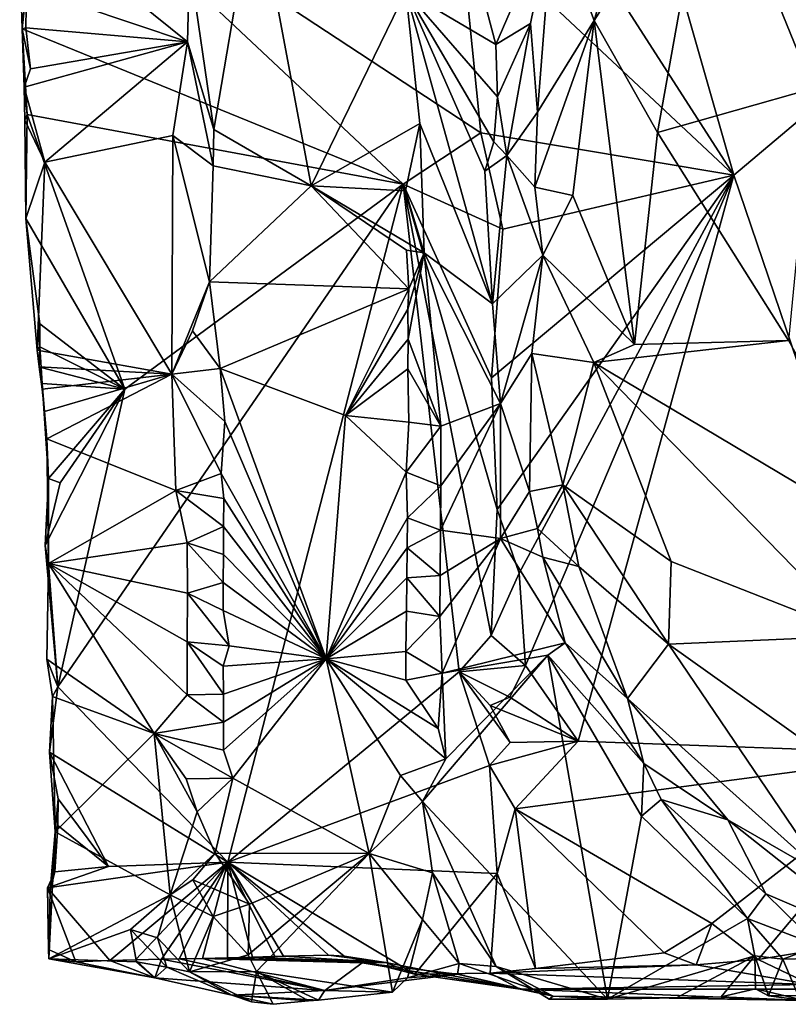
# Model space of a CAD drawing. Units: metres. Extents: x 26.2 to 29.5, y -9 to 15.
# Drawn here: x 26.6 to 27.3, y -9 to -8.2 of the extents above; entities that cross this region are included whole.
import ezdxf

# ---------------------------------------------------------------- set-up
doc = ezdxf.new("R2010")
doc.units = ezdxf.units.M

msp = doc.modelspace()

# ---------------------------------------------------------------- linework, layer by layer
at = {"layer": '1'}
for points in [[(27.06542, -7.81471, -1.50903), (27.20479, -8.30396, -1.50543), (28.09274, -7.55501, -1.52123)], [(27.20479, -8.30396, -1.50543), (27.37903, -8.81637, -1.49884), (28.09274, -7.55501, -1.52123)], [(26.97789, -7.95067, -1.50443), (27.20479, -8.30396, -1.50543), (27.06542, -7.81471, -1.50903)], [(26.97789, -7.95067, -1.50443), (26.96176, -8.07575, -1.48539), (27.20479, -8.30396, -1.50543)], [(26.57503, -8.17437, -1.10575), (26.59093, -8.00983, -1.12819), (26.57278, -8.10789, -1.10329)], [(26.91215, -8.31181, -1.42198), (26.59093, -8.00983, -1.12819), (26.57503, -8.17437, -1.10575)], [(26.91215, -8.31181, -1.42198), (26.98097, -8.2663, -1.49389), (26.59093, -8.00983, -1.12819)], [(26.59093, -8.00983, -1.12819), (26.98097, -8.2663, -1.49389), (26.96176, -8.07575, -1.48539)], [(27.08139, -8.16696, -0.81237), (27.10064, -8.10041, -0.81133), (27.18416, -8.00443, -0.76538)], [(27.1373, -8.26607, -0.77794), (27.08139, -8.16696, -0.81237), (27.18416, -8.00443, -0.76538)], [(27.27481, -8.22709, -0.74546), (27.1373, -8.26607, -0.77794), (27.18416, -8.00443, -0.76538)], [(27.27481, -8.22709, -0.74546), (27.18416, -8.00443, -0.76538), (27.30835, -8.14901, -0.73803)], [(26.74465, -8.26351, -0.93309), (26.723, -8.11545, -0.93622), (26.78132, -8.04812, -0.95186)], [(26.74465, -8.26351, -0.93309), (26.78132, -8.04812, -0.95186), (26.83065, -8.31322, -0.98207)], [(26.83065, -8.31322, -0.98207), (26.78132, -8.04812, -0.95186), (26.9146, -8.14084, -1.04353)], [(26.99421, -8.18805, -0.99951), (26.97615, -8.1199, -1.01586), (27.04495, -8.07092, -0.95117)], [(27.02481, -8.16954, -0.95851), (26.99421, -8.18805, -0.99951), (27.04495, -8.07092, -0.95117)], [(27.03125, -8.24798, -0.87473), (27.02481, -8.16954, -0.95851), (27.04495, -8.07092, -0.95117)], [(27.03125, -8.24798, -0.87473), (27.04495, -8.07092, -0.95117), (27.08139, -8.16696, -0.81237)], [(27.08139, -8.16696, -0.81237), (27.04495, -8.07092, -0.95117), (27.10064, -8.10041, -0.81133)], [(26.57867, -8.13765, -1.07666), (26.58446, -8.07547, -1.0681), (26.72143, -8.18575, -0.93717)], [(26.72143, -8.18575, -0.93717), (26.58446, -8.07547, -1.0681), (26.723, -8.11545, -0.93622)], [(26.96176, -8.07575, -1.48539), (26.98097, -8.2663, -1.49389), (27.20479, -8.30396, -1.50543)], [(26.57503, -8.17437, -1.10575), (26.57278, -8.10789, -1.10329), (26.57867, -8.13765, -1.07666)], [(26.72143, -8.18575, -0.93717), (26.723, -8.11545, -0.93622), (26.74465, -8.26351, -0.93309)], [(26.99421, -8.18805, -0.99951), (26.9146, -8.14084, -1.04353), (26.97615, -8.1199, -1.01586)], [(26.57503, -8.17437, -1.10575), (26.57867, -8.13765, -1.07666), (26.57829, -8.17329, -1.07845)], [(26.57829, -8.17329, -1.07845), (26.57867, -8.13765, -1.07666), (26.72143, -8.18575, -0.93717)], [(26.92696, -8.25805, -1.04203), (26.83065, -8.31322, -0.98207), (26.9146, -8.14084, -1.04353)], [(26.92696, -8.25805, -1.04203), (26.9146, -8.14084, -1.04353), (26.99134, -8.41793, -0.99987)], [(26.99134, -8.41793, -0.99987), (26.9146, -8.14084, -1.04353), (26.98457, -8.3004, -1.00501)], [(26.98457, -8.3004, -1.00501), (26.9146, -8.14084, -1.04353), (26.99252, -8.27447, -0.99851)], [(26.99252, -8.27447, -0.99851), (26.9146, -8.14084, -1.04353), (26.9956, -8.23445, -0.99698)], [(26.9146, -8.14084, -1.04353), (26.99421, -8.18805, -0.99951), (26.9956, -8.23445, -0.99698)], [(27.02875, -8.31447, -0.86472), (27.03125, -8.24798, -0.87473), (27.08139, -8.16696, -0.81237)], [(27.02875, -8.31447, -0.86472), (27.08139, -8.16696, -0.81237), (27.06226, -8.32185, -0.82079)], [(27.06226, -8.32185, -0.82079), (27.08139, -8.16696, -0.81237), (27.11693, -8.45368, -0.79023)], [(27.11693, -8.45368, -0.79023), (27.08139, -8.16696, -0.81237), (27.1373, -8.26607, -0.77794)], [(26.57503, -8.17437, -1.10575), (26.57829, -8.17329, -1.07845), (26.58238, -8.20968, -1.07448)], [(26.57934, -8.25, -1.10481), (26.91215, -8.31181, -1.42198), (26.57503, -8.17437, -1.10575)], [(26.57503, -8.17437, -1.10575), (26.58238, -8.20968, -1.07448), (26.57661, -8.22583, -1.08647)], [(26.57934, -8.25, -1.10481), (26.57503, -8.17437, -1.10575), (26.57661, -8.22583, -1.08647)], [(26.57829, -8.17329, -1.07845), (26.72143, -8.18575, -0.93717), (26.58238, -8.20968, -1.07448)], [(26.9956, -8.23445, -0.99698), (26.99421, -8.18805, -0.99951), (27.02481, -8.16954, -0.95851)], [(27.00401, -8.28651, -0.97293), (26.9956, -8.23445, -0.99698), (27.02481, -8.16954, -0.95851)], [(27.00401, -8.28651, -0.97293), (27.02481, -8.16954, -0.95851), (27.03125, -8.24798, -0.87473)], [(26.58238, -8.20968, -1.07448), (26.72143, -8.18575, -0.93717), (26.57661, -8.22583, -1.08647)], [(26.72143, -8.18575, -0.93717), (26.59489, -8.29247, -1.06189), (26.57661, -8.22583, -1.08647)], [(26.70824, -8.26878, -0.94776), (26.59489, -8.29247, -1.06189), (26.72143, -8.18575, -0.93717)], [(26.74416, -8.2955, -0.93483), (26.70824, -8.26878, -0.94776), (26.72143, -8.18575, -0.93717)], [(26.74416, -8.2955, -0.93483), (26.72143, -8.18575, -0.93717), (26.74465, -8.26351, -0.93309)], [(26.57739, -8.25529, -1.0984), (26.57934, -8.25, -1.10481), (26.57661, -8.22583, -1.08647)], [(26.59489, -8.29247, -1.06189), (26.57739, -8.25529, -1.0984), (26.57661, -8.22583, -1.08647)], [(27.25333, -8.45036, -0.75098), (27.1373, -8.26607, -0.77794), (27.27481, -8.22709, -0.74546)], [(27.00401, -8.28651, -0.97293), (26.99252, -8.27447, -0.99851), (26.9956, -8.23445, -0.99698)], [(26.57825, -8.34217, -1.09578), (26.57934, -8.25, -1.10481), (26.57739, -8.25529, -1.0984)], [(26.59489, -8.29247, -1.06189), (26.57825, -8.34217, -1.09578), (26.57739, -8.25529, -1.0984)], [(26.57825, -8.34217, -1.09578), (26.66595, -8.4933, -1.17508), (26.57934, -8.25, -1.10481)], [(26.66595, -8.4933, -1.17508), (26.91215, -8.31181, -1.42198), (26.57934, -8.25, -1.10481)], [(27.00401, -8.28651, -0.97293), (27.03125, -8.24798, -0.87473), (27.02875, -8.31447, -0.86472)], [(26.74416, -8.2955, -0.93483), (26.74465, -8.26351, -0.93309), (26.83065, -8.31322, -0.98207)], [(26.83065, -8.31322, -0.98207), (26.92696, -8.25805, -1.04203), (26.91442, -8.31759, -1.04256)], [(26.91442, -8.31759, -1.04256), (26.92696, -8.25805, -1.04203), (26.93075, -8.37268, -1.04458)], [(26.93075, -8.37268, -1.04458), (26.92696, -8.25805, -1.04203), (26.99134, -8.41793, -0.99987)], [(26.70743, -8.48018, -0.96004), (26.59489, -8.29247, -1.06189), (26.70824, -8.26878, -0.94776)], [(26.70743, -8.48018, -0.96004), (26.70824, -8.26878, -0.94776), (26.7407, -8.39828, -0.94254)], [(26.7407, -8.39828, -0.94254), (26.70824, -8.26878, -0.94776), (26.74416, -8.2955, -0.93483)], [(26.98097, -8.2663, -1.49389), (26.91215, -8.31181, -1.42198), (27.00056, -8.35159, -1.4988)], [(26.98097, -8.2663, -1.49389), (27.00056, -8.35159, -1.4988), (27.20479, -8.30396, -1.50543)], [(27.25333, -8.45036, -0.75098), (27.11693, -8.45368, -0.79023), (27.1373, -8.26607, -0.77794)], [(26.98457, -8.3004, -1.00501), (26.99252, -8.27447, -0.99851), (27.00401, -8.28651, -0.97293)], [(26.99134, -8.41793, -0.99987), (26.98457, -8.3004, -1.00501), (27.00401, -8.28651, -0.97293)], [(26.99134, -8.41793, -0.99987), (27.00401, -8.28651, -0.97293), (27.03589, -8.37477, -0.84468)], [(27.03589, -8.37477, -0.84468), (27.00401, -8.28651, -0.97293), (27.02875, -8.31447, -0.86472)], [(26.57825, -8.34217, -1.09578), (26.59489, -8.29247, -1.06189), (26.58814, -8.45886, -1.08397)], [(26.58814, -8.45886, -1.08397), (26.59489, -8.29247, -1.06189), (26.70743, -8.48018, -0.96004)], [(26.7407, -8.39828, -0.94254), (26.74416, -8.2955, -0.93483), (26.83065, -8.31322, -0.98207)], [(27.00056, -8.35159, -1.4988), (26.99044, -8.48332, -1.49141), (27.20479, -8.30396, -1.50543)], [(26.99044, -8.48332, -1.49141), (26.99533, -8.59974, -1.49125), (27.20479, -8.30396, -1.50543)], [(26.99533, -8.59974, -1.49125), (27.01489, -8.65612, -1.49521), (27.20479, -8.30396, -1.50543)], [(27.01489, -8.65612, -1.49521), (27.02036, -8.73803, -1.49542), (27.20479, -8.30396, -1.50543)], [(27.02036, -8.73803, -1.49542), (27.06712, -8.80495, -1.49445), (27.20479, -8.30396, -1.50543)], [(27.20479, -8.30396, -1.50543), (27.06712, -8.80495, -1.49445), (27.37903, -8.81637, -1.49884)], [(26.7571, -8.91224, -1.24831), (26.91215, -8.31181, -1.42198), (26.6065, -8.75686, -1.10947)], [(26.6065, -8.75686, -1.10947), (26.91215, -8.31181, -1.42198), (26.66595, -8.4933, -1.17508)], [(26.7407, -8.39828, -0.94254), (26.83065, -8.31322, -0.98207), (26.9173, -8.40454, -1.04268)], [(26.7571, -8.91224, -1.24831), (26.96176, -8.7435, -1.45468), (26.91215, -8.31181, -1.42198)], [(26.83065, -8.31322, -0.98207), (26.91442, -8.31759, -1.04256), (26.93075, -8.37268, -1.04458)], [(26.9173, -8.40454, -1.04268), (26.83065, -8.31322, -0.98207), (26.91526, -8.37017, -1.04341)], [(26.83065, -8.31322, -0.98207), (26.93075, -8.37268, -1.04458), (26.91526, -8.37017, -1.04341)], [(26.96176, -8.7435, -1.45468), (26.99013, -8.71139, -1.48561), (26.91215, -8.31181, -1.42198)], [(26.91215, -8.31181, -1.42198), (26.99044, -8.48332, -1.49141), (27.00056, -8.35159, -1.4988)], [(26.91215, -8.31181, -1.42198), (26.99013, -8.71139, -1.48561), (26.99533, -8.59974, -1.49125)], [(26.91215, -8.31181, -1.42198), (26.99533, -8.59974, -1.49125), (26.99044, -8.48332, -1.49141)], [(27.03589, -8.37477, -0.84468), (27.02875, -8.31447, -0.86472), (27.06226, -8.32185, -0.82079)], [(27.03589, -8.37477, -0.84468), (27.06226, -8.32185, -0.82079), (27.11693, -8.45368, -0.79023)], [(26.59072, -8.43546, -1.10762), (26.66595, -8.4933, -1.17508), (26.57825, -8.34217, -1.09578)], [(26.59072, -8.43546, -1.10762), (26.57825, -8.34217, -1.09578), (26.58814, -8.45886, -1.08397)], [(26.9173, -8.40454, -1.04268), (26.91526, -8.37017, -1.04341), (26.93075, -8.37268, -1.04458)], [(26.9164, -8.42262, -1.04476), (26.9173, -8.40454, -1.04268), (26.93075, -8.37268, -1.04458)], [(26.9166, -8.44897, -1.04501), (26.9164, -8.42262, -1.04476), (26.93075, -8.37268, -1.04458)], [(26.9166, -8.44897, -1.04501), (26.93075, -8.37268, -1.04458), (26.94548, -8.52615, -1.04045)], [(26.93075, -8.37268, -1.04458), (26.99824, -8.50604, -0.99626), (26.94548, -8.52615, -1.04045)], [(26.99824, -8.50604, -0.99626), (26.93075, -8.37268, -1.04458), (26.99134, -8.41793, -0.99987)], [(26.99824, -8.50604, -0.99626), (26.99134, -8.41793, -0.99987), (27.03589, -8.37477, -0.84468)], [(26.99824, -8.50604, -0.99626), (27.03589, -8.37477, -0.84468), (27.02604, -8.46167, -0.86536)], [(27.02604, -8.46167, -0.86536), (27.03589, -8.37477, -0.84468), (27.08101, -8.4698, -0.80584)], [(27.08101, -8.4698, -0.80584), (27.03589, -8.37477, -0.84468), (27.11693, -8.45368, -0.79023)], [(26.72562, -8.44167, -0.94962), (26.70743, -8.48018, -0.96004), (26.7407, -8.39828, -0.94254)], [(26.72562, -8.44167, -0.94962), (26.7407, -8.39828, -0.94254), (26.75036, -8.47516, -0.94571)], [(26.75036, -8.47516, -0.94571), (26.7407, -8.39828, -0.94254), (26.9173, -8.40454, -1.04268)], [(26.86105, -8.51662, -1.01004), (26.75036, -8.47516, -0.94571), (26.9173, -8.40454, -1.04268)], [(26.86105, -8.51662, -1.01004), (26.9173, -8.40454, -1.04268), (26.9164, -8.42262, -1.04476)], [(26.86105, -8.51662, -1.01004), (26.9164, -8.42262, -1.04476), (26.9166, -8.44897, -1.04501)], [(26.59068, -8.45573, -1.10664), (26.59072, -8.43546, -1.10762), (26.58814, -8.45886, -1.08397)], [(26.66595, -8.4933, -1.17508), (26.59072, -8.43546, -1.10762), (26.59068, -8.45573, -1.10664)], [(26.75036, -8.47516, -0.94571), (26.70743, -8.48018, -0.96004), (26.72562, -8.44167, -0.94962)], [(26.59068, -8.45573, -1.10664), (26.58814, -8.45886, -1.08397), (26.59007, -8.47349, -1.08375)], [(26.59184, -8.4741, -1.10594), (26.59068, -8.45573, -1.10664), (26.59007, -8.47349, -1.08375)], [(26.66595, -8.4933, -1.17508), (26.59068, -8.45573, -1.10664), (26.59184, -8.4741, -1.10594)], [(26.91645, -8.4754, -1.04502), (26.86105, -8.51662, -1.01004), (26.9166, -8.44897, -1.04501)], [(26.91645, -8.4754, -1.04502), (26.9166, -8.44897, -1.04501), (26.94548, -8.52615, -1.04045)], [(27.35536, -8.63318, -0.71987), (27.08101, -8.4698, -0.80584), (27.25333, -8.45036, -0.75098)], [(27.25333, -8.45036, -0.75098), (27.08101, -8.4698, -0.80584), (27.11693, -8.45368, -0.79023)], [(26.58814, -8.45886, -1.08397), (26.70743, -8.48018, -0.96004), (26.59007, -8.47349, -1.08375)], [(27.024, -8.58405, -0.95666), (26.99824, -8.50604, -0.99626), (27.02604, -8.46167, -0.86536)], [(27.024, -8.58405, -0.95666), (27.02604, -8.46167, -0.86536), (27.05343, -8.57795, -0.84082)], [(27.05343, -8.57795, -0.84082), (27.02604, -8.46167, -0.86536), (27.08101, -8.4698, -0.80584)], [(26.59184, -8.4741, -1.10594), (26.59007, -8.47349, -1.08375), (26.5928, -8.49321, -1.08191)], [(26.59007, -8.47349, -1.08375), (26.70743, -8.48018, -0.96004), (26.5928, -8.49321, -1.08191)], [(27.05343, -8.57795, -0.84082), (27.08101, -8.4698, -0.80584), (27.14958, -8.64581, -0.78021)], [(27.08101, -8.4698, -0.80584), (27.31701, -8.7118, -0.72374), (27.14958, -8.64581, -0.78021)], [(27.31701, -8.7118, -0.72374), (27.08101, -8.4698, -0.80584), (27.35536, -8.63318, -0.71987)], [(26.66595, -8.4933, -1.17508), (26.59184, -8.4741, -1.10594), (26.59255, -8.48826, -1.10529)], [(26.59255, -8.48826, -1.10529), (26.59184, -8.4741, -1.10594), (26.5928, -8.49321, -1.08191)], [(26.70743, -8.48018, -0.96004), (26.59476, -8.51304, -1.07993), (26.5928, -8.49321, -1.08191)], [(26.5968, -8.5372, -1.07648), (26.59476, -8.51304, -1.07993), (26.70743, -8.48018, -0.96004)], [(26.5968, -8.5372, -1.07648), (26.70743, -8.48018, -0.96004), (26.71105, -8.5832, -0.96125)], [(26.75439, -8.52193, -0.94812), (26.70743, -8.48018, -0.96004), (26.75036, -8.47516, -0.94571)], [(26.71105, -8.5832, -0.96125), (26.70743, -8.48018, -0.96004), (26.75118, -8.56811, -0.94824)], [(26.75118, -8.56811, -0.94824), (26.70743, -8.48018, -0.96004), (26.75439, -8.52193, -0.94812)], [(26.75439, -8.52193, -0.94812), (26.75036, -8.47516, -0.94571), (26.84412, -8.73206, -0.99766)], [(26.84412, -8.73206, -0.99766), (26.75036, -8.47516, -0.94571), (26.86105, -8.51662, -1.01004)], [(26.91715, -8.52243, -1.0414), (26.86105, -8.51662, -1.01004), (26.91645, -8.4754, -1.04502)], [(26.91715, -8.52243, -1.0414), (26.91645, -8.4754, -1.04502), (26.94548, -8.52615, -1.04045)], [(26.59476, -8.51304, -1.07993), (26.59255, -8.48826, -1.10529), (26.5928, -8.49321, -1.08191)], [(26.59837, -8.57231, -1.10321), (26.59255, -8.48826, -1.10529), (26.59476, -8.51304, -1.07993)], [(26.66595, -8.4933, -1.17508), (26.59255, -8.48826, -1.10529), (26.59837, -8.57231, -1.10321)], [(26.60846, -8.57619, -1.11965), (26.59521, -8.63182, -1.09946), (26.66595, -8.4933, -1.17508)], [(26.59521, -8.63182, -1.09946), (26.6065, -8.75686, -1.10947), (26.66595, -8.4933, -1.17508)], [(26.60846, -8.57619, -1.11965), (26.66595, -8.4933, -1.17508), (26.59837, -8.57231, -1.10321)], [(26.94527, -8.61829, -1.04075), (26.94543, -8.57893, -1.04073), (26.99824, -8.50604, -0.99626)], [(26.99852, -8.62552, -0.99957), (26.94527, -8.61829, -1.04075), (26.99824, -8.50604, -0.99626)], [(26.94543, -8.57893, -1.04073), (26.94548, -8.52615, -1.04045), (26.99824, -8.50604, -0.99626)], [(26.99852, -8.62552, -0.99957), (26.99824, -8.50604, -0.99626), (27.024, -8.58405, -0.95666)], [(26.5968, -8.5372, -1.07648), (26.59837, -8.57231, -1.10321), (26.59476, -8.51304, -1.07993)], [(26.84412, -8.73206, -0.99766), (26.86105, -8.51662, -1.01004), (26.91492, -8.56675, -1.0422)], [(26.91492, -8.56675, -1.0422), (26.86105, -8.51662, -1.01004), (26.91715, -8.52243, -1.0414)], [(26.75118, -8.56811, -0.94824), (26.75439, -8.52193, -0.94812), (26.84412, -8.73206, -0.99766)], [(26.91492, -8.56675, -1.0422), (26.91715, -8.52243, -1.0414), (26.94548, -8.52615, -1.04045)], [(26.91492, -8.56675, -1.0422), (26.94548, -8.52615, -1.04045), (26.94543, -8.57893, -1.04073)], [(26.59837, -8.57231, -1.10321), (26.5968, -8.5372, -1.07648), (26.59828, -8.64777, -1.07911)], [(26.59828, -8.64777, -1.07911), (26.5968, -8.5372, -1.07648), (26.71105, -8.5832, -0.96125)], [(26.75342, -8.59005, -0.94894), (26.71105, -8.5832, -0.96125), (26.75118, -8.56811, -0.94824)], [(26.75342, -8.59005, -0.94894), (26.75118, -8.56811, -0.94824), (26.84412, -8.73206, -0.99766)], [(26.84412, -8.73206, -0.99766), (26.91492, -8.56675, -1.0422), (26.91614, -8.60741, -1.04524)], [(26.91614, -8.60741, -1.04524), (26.91492, -8.56675, -1.0422), (26.94543, -8.57893, -1.04073)], [(26.59837, -8.57231, -1.10321), (26.59828, -8.64777, -1.07911), (26.59521, -8.63182, -1.09946)], [(26.59521, -8.63182, -1.09946), (26.60846, -8.57619, -1.11965), (26.59837, -8.57231, -1.10321)], [(27.03122, -8.61658, -0.95517), (27.024, -8.58405, -0.95666), (27.05343, -8.57795, -0.84082)], [(27.03122, -8.61658, -0.95517), (27.05343, -8.57795, -0.84082), (27.06778, -8.65031, -0.84902)], [(27.06778, -8.65031, -0.84902), (27.05343, -8.57795, -0.84082), (27.14702, -8.71921, -0.78386)], [(27.14702, -8.71921, -0.78386), (27.05343, -8.57795, -0.84082), (27.14958, -8.64581, -0.78021)], [(26.59828, -8.64777, -1.07911), (26.71105, -8.5832, -0.96125), (26.72105, -8.62953, -0.95685)], [(26.72105, -8.62953, -0.95685), (26.71105, -8.5832, -0.96125), (26.7533, -8.61483, -0.94881)], [(26.7533, -8.61483, -0.94881), (26.71105, -8.5832, -0.96125), (26.75342, -8.59005, -0.94894)], [(26.91614, -8.60741, -1.04524), (26.94543, -8.57893, -1.04073), (26.94527, -8.61829, -1.04075)], [(26.99852, -8.62552, -0.99957), (27.024, -8.58405, -0.95666), (27.03122, -8.61658, -0.95517)], [(26.7533, -8.61483, -0.94881), (26.75342, -8.59005, -0.94894), (26.84412, -8.73206, -0.99766)], [(26.99533, -8.59974, -1.49125), (26.99013, -8.71139, -1.48561), (27.01489, -8.65612, -1.49521)], [(26.84412, -8.73206, -0.99766), (26.91614, -8.60741, -1.04524), (26.91574, -8.63387, -1.04432)], [(26.91574, -8.63387, -1.04432), (26.91614, -8.60741, -1.04524), (26.94527, -8.61829, -1.04075)], [(26.75315, -8.63964, -0.94874), (26.72105, -8.62953, -0.95685), (26.7533, -8.61483, -0.94881)], [(26.75315, -8.63964, -0.94874), (26.7533, -8.61483, -0.94881), (26.84412, -8.73206, -0.99766)], [(26.94484, -8.65819, -1.04018), (26.91574, -8.63387, -1.04432), (26.94527, -8.61829, -1.04075)], [(26.94484, -8.65819, -1.04018), (26.94527, -8.61829, -1.04075), (26.99852, -8.62552, -0.99957)], [(26.99852, -8.62552, -0.99957), (27.03122, -8.61658, -0.95517), (27.03594, -8.64219, -0.95541)], [(27.03594, -8.64219, -0.95541), (27.03122, -8.61658, -0.95517), (27.06778, -8.65031, -0.84902)], [(26.59828, -8.64777, -1.07911), (26.72105, -8.62953, -0.95685), (26.72124, -8.67397, -0.95728)], [(26.72124, -8.67397, -0.95728), (26.72105, -8.62953, -0.95685), (26.75303, -8.66438, -0.94866)], [(26.75303, -8.66438, -0.94866), (26.72105, -8.62953, -0.95685), (26.75315, -8.63964, -0.94874)], [(26.94675, -8.74468, -1.03874), (26.94472, -8.69458, -1.04004), (26.99852, -8.62552, -0.99957)], [(26.94472, -8.69458, -1.04004), (26.94484, -8.65819, -1.04018), (26.99852, -8.62552, -0.99957)], [(26.94675, -8.74468, -1.03874), (26.99852, -8.62552, -0.99957), (27.05549, -8.71809, -0.94992)], [(27.05549, -8.71809, -0.94992), (26.99852, -8.62552, -0.99957), (27.03594, -8.64219, -0.95541)], [(26.6065, -8.75686, -1.10947), (26.59521, -8.63182, -1.09946), (26.59828, -8.64777, -1.07911)], [(26.91537, -8.66034, -1.0436), (26.84412, -8.73206, -0.99766), (26.91574, -8.63387, -1.04432)], [(26.91537, -8.66034, -1.0436), (26.91574, -8.63387, -1.04432), (26.94484, -8.65819, -1.04018)], [(26.59684, -8.73226, -1.09482), (26.6065, -8.75686, -1.10947), (26.59828, -8.64777, -1.07911)], [(26.59828, -8.64777, -1.07911), (26.69188, -8.79813, -0.97157), (26.59684, -8.73226, -1.09482)], [(26.69188, -8.79813, -0.97157), (26.59828, -8.64777, -1.07911), (26.72105, -8.76392, -0.95682)], [(26.72105, -8.76392, -0.95682), (26.59828, -8.64777, -1.07911), (26.72107, -8.71718, -0.95695)], [(26.72107, -8.71718, -0.95695), (26.59828, -8.64777, -1.07911), (26.72124, -8.67397, -0.95728)], [(26.75303, -8.66438, -0.94866), (26.75315, -8.63964, -0.94874), (26.84412, -8.73206, -0.99766)], [(27.05549, -8.71809, -0.94992), (27.03594, -8.64219, -0.95541), (27.11075, -8.76723, -0.85347)], [(27.03594, -8.64219, -0.95541), (27.06778, -8.65031, -0.84902), (27.11075, -8.76723, -0.85347)], [(27.31701, -8.7118, -0.72374), (27.14702, -8.71921, -0.78386), (27.14958, -8.64581, -0.78021)], [(26.99013, -8.71139, -1.48561), (27.02036, -8.73803, -1.49542), (27.01489, -8.65612, -1.49521)], [(27.11075, -8.76723, -0.85347), (27.06778, -8.65031, -0.84902), (27.14702, -8.71921, -0.78386)], [(26.75288, -8.68919, -0.94833), (26.72124, -8.67397, -0.95728), (26.75303, -8.66438, -0.94866)], [(26.75288, -8.68919, -0.94833), (26.75303, -8.66438, -0.94866), (26.84412, -8.73206, -0.99766)], [(26.91529, -8.68999, -1.04297), (26.84412, -8.73206, -0.99766), (26.91537, -8.66034, -1.0436)], [(26.91529, -8.68999, -1.04297), (26.91537, -8.66034, -1.0436), (26.94472, -8.69458, -1.04004)], [(26.94472, -8.69458, -1.04004), (26.91537, -8.66034, -1.0436), (26.94484, -8.65819, -1.04018)], [(26.72107, -8.71718, -0.95695), (26.72124, -8.67397, -0.95728), (26.75826, -8.72046, -0.94669)], [(26.72124, -8.67397, -0.95728), (26.75288, -8.68919, -0.94833), (26.75826, -8.72046, -0.94669)], [(26.75288, -8.68919, -0.94833), (26.84412, -8.73206, -0.99766), (26.75826, -8.72046, -0.94669)], [(26.84412, -8.73206, -0.99766), (26.91529, -8.68999, -1.04297), (26.91447, -8.72572, -1.04309)], [(26.91447, -8.72572, -1.04309), (26.91529, -8.68999, -1.04297), (26.94472, -8.69458, -1.04004)], [(26.94675, -8.74468, -1.03874), (26.91447, -8.72572, -1.04309), (26.94472, -8.69458, -1.04004)], [(26.72105, -8.76392, -0.95682), (26.72107, -8.71718, -0.95695), (26.75313, -8.76348, -0.9472)], [(26.75313, -8.76348, -0.9472), (26.72107, -8.71718, -0.95695), (26.75303, -8.73872, -0.94765)], [(26.75303, -8.73872, -0.94765), (26.72107, -8.71718, -0.95695), (26.75826, -8.72046, -0.94669)], [(26.99013, -8.71139, -1.48561), (26.96176, -8.7435, -1.45468), (27.02036, -8.73803, -1.49542)], [(27.34061, -8.85706, -0.71138), (27.14702, -8.71921, -0.78386), (27.31701, -8.7118, -0.72374)], [(26.84412, -8.73206, -0.99766), (26.75303, -8.73872, -0.94765), (26.75826, -8.72046, -0.94669)], [(26.84412, -8.73206, -0.99766), (26.91447, -8.72572, -1.04309), (26.91444, -8.75091, -1.04175)], [(26.91444, -8.75091, -1.04175), (26.91447, -8.72572, -1.04309), (26.94675, -8.74468, -1.03874)], [(27.04027, -8.7289, -0.96496), (26.94675, -8.74468, -1.03874), (27.05549, -8.71809, -0.94992)], [(27.1253, -8.82464, -0.89168), (27.04027, -8.7289, -0.96496), (27.05549, -8.71809, -0.94992)], [(27.1253, -8.82464, -0.89168), (27.05549, -8.71809, -0.94992), (27.11075, -8.76723, -0.85347)], [(27.11075, -8.76723, -0.85347), (27.14702, -8.71921, -0.78386), (27.28642, -8.92458, -0.73845)], [(27.28642, -8.92458, -0.73845), (27.14702, -8.71921, -0.78386), (27.34061, -8.85706, -0.71138)], [(26.6065, -8.75686, -1.10947), (26.59684, -8.73226, -1.09482), (26.60182, -8.76537, -1.08161)], [(26.59684, -8.73226, -1.09482), (26.69188, -8.79813, -0.97157), (26.60182, -8.76537, -1.08161)], [(26.75313, -8.76348, -0.9472), (26.75303, -8.73872, -0.94765), (26.84412, -8.73206, -0.99766)], [(26.75313, -8.81302, -0.94666), (26.75306, -8.78825, -0.94687), (26.84412, -8.73206, -0.99766)], [(26.75306, -8.78825, -0.94687), (26.75313, -8.76348, -0.9472), (26.84412, -8.73206, -0.99766)], [(26.76145, -8.8377, -0.94683), (26.75313, -8.81302, -0.94666), (26.84412, -8.73206, -0.99766)], [(26.76145, -8.8377, -0.94683), (26.84412, -8.73206, -0.99766), (26.88224, -8.90447, -1.0167)], [(26.88224, -8.90447, -1.0167), (26.84412, -8.73206, -0.99766), (26.90972, -8.83537, -1.0383)], [(26.90972, -8.83537, -1.0383), (26.84412, -8.73206, -0.99766), (26.95003, -8.82066, -1.03495)], [(26.95003, -8.82066, -1.03495), (26.84412, -8.73206, -0.99766), (26.94313, -8.79372, -1.03786)], [(26.94313, -8.79372, -1.03786), (26.84412, -8.73206, -0.99766), (26.91444, -8.75091, -1.04175)], [(26.9292, -8.8585, -1.03996), (26.95003, -8.82066, -1.03495), (27.04027, -8.7289, -0.96496)], [(26.9292, -8.8585, -1.03996), (27.04027, -8.7289, -0.96496), (27.09318, -9.03342, -0.92992)], [(27.04027, -8.7289, -0.96496), (26.95003, -8.82066, -1.03495), (26.94675, -8.74468, -1.03874)], [(27.04027, -8.7289, -0.96496), (27.1253, -8.82464, -0.89168), (27.12304, -8.87155, -0.91381)], [(27.09318, -9.03342, -0.92992), (27.04027, -8.7289, -0.96496), (27.12304, -8.87155, -0.91381)], [(26.9885, -8.82649, -1.47776), (26.96176, -8.7435, -1.45468), (26.7571, -8.91224, -1.24831)], [(27.02036, -8.73803, -1.49542), (26.96176, -8.7435, -1.45468), (27.00662, -8.76604, -1.49076)], [(26.96176, -8.7435, -1.45468), (26.9885, -8.82649, -1.47776), (27.00701, -8.80627, -1.48942)], [(26.96176, -8.7435, -1.45468), (27.00701, -8.80627, -1.48942), (26.98914, -8.77337, -1.48271)], [(26.96176, -8.7435, -1.45468), (26.98914, -8.77337, -1.48271), (27.00662, -8.76604, -1.49076)], [(27.06712, -8.80495, -1.49445), (27.02036, -8.73803, -1.49542), (27.00662, -8.76604, -1.49076)], [(26.94313, -8.79372, -1.03786), (26.91444, -8.75091, -1.04175), (26.94675, -8.74468, -1.03874)], [(26.95003, -8.82066, -1.03495), (26.94313, -8.79372, -1.03786), (26.94675, -8.74468, -1.03874)], [(26.59909, -8.8148, -1.09988), (26.7571, -8.91224, -1.24831), (26.6065, -8.75686, -1.10947)], [(26.59909, -8.8148, -1.09988), (26.6065, -8.75686, -1.10947), (26.60182, -8.76537, -1.08161)], [(26.59909, -8.8148, -1.09988), (26.60182, -8.76537, -1.08161), (26.60409, -8.88538, -1.07163)], [(26.60409, -8.88538, -1.07163), (26.60182, -8.76537, -1.08161), (26.69188, -8.79813, -0.97157)], [(26.69188, -8.79813, -0.97157), (26.72105, -8.76392, -0.95682), (26.75306, -8.78825, -0.94687)], [(26.75306, -8.78825, -0.94687), (26.72105, -8.76392, -0.95682), (26.75313, -8.76348, -0.9472)], [(26.98914, -8.77337, -1.48271), (27.06712, -8.80495, -1.49445), (27.00662, -8.76604, -1.49076)], [(27.1253, -8.82464, -0.89168), (27.11075, -8.76723, -0.85347), (27.19965, -8.87458, -0.80063)], [(27.19965, -8.87458, -0.80063), (27.11075, -8.76723, -0.85347), (27.28642, -8.92458, -0.73845)], [(27.00701, -8.80627, -1.48942), (27.06712, -8.80495, -1.49445), (26.98914, -8.77337, -1.48271)], [(26.75313, -8.81302, -0.94666), (26.69188, -8.79813, -0.97157), (26.75306, -8.78825, -0.94687)], [(26.60409, -8.88538, -1.07163), (26.69188, -8.79813, -0.97157), (26.70609, -8.941, -0.96497)], [(26.70609, -8.941, -0.96497), (26.69188, -8.79813, -0.97157), (26.72982, -8.86767, -0.94983)], [(26.72982, -8.86767, -0.94983), (26.69188, -8.79813, -0.97157), (26.72018, -8.83825, -0.95619)], [(26.72018, -8.83825, -0.95619), (26.69188, -8.79813, -0.97157), (26.76145, -8.8377, -0.94683)], [(26.76145, -8.8377, -0.94683), (26.69188, -8.79813, -0.97157), (26.75313, -8.81302, -0.94666)], [(27.00701, -8.80627, -1.48942), (26.9885, -8.82649, -1.47776), (27.06712, -8.80495, -1.49445)], [(26.9885, -8.82649, -1.47776), (27.01148, -8.8648, -1.49018), (27.06712, -8.80495, -1.49445)], [(27.06712, -8.80495, -1.49445), (27.01148, -8.8648, -1.49018), (27.37903, -8.81637, -1.49884)], [(26.60681, -8.85615, -1.10643), (26.65132, -8.91596, -1.1455), (26.59909, -8.8148, -1.09988)], [(26.65132, -8.91596, -1.1455), (26.7571, -8.91224, -1.24831), (26.59909, -8.8148, -1.09988)], [(26.60681, -8.85615, -1.10643), (26.59909, -8.8148, -1.09988), (26.60409, -8.88538, -1.07163)], [(26.9292, -8.8585, -1.03996), (26.90972, -8.83537, -1.0383), (26.95003, -8.82066, -1.03495)], [(27.01148, -8.8648, -1.49018), (27.18539, -8.96632, -1.49215), (27.37903, -8.81637, -1.49884)], [(27.37903, -8.81637, -1.49884), (27.18539, -8.96632, -1.49215), (27.22642, -8.99833, -1.48251)], [(27.26393, -8.99219, -1.4911), (27.37903, -8.81637, -1.49884), (27.22642, -8.99833, -1.48251)], [(26.9885, -8.82649, -1.47776), (26.7571, -8.91224, -1.24831), (26.99551, -8.92227, -1.48293)], [(26.9885, -8.82649, -1.47776), (26.99551, -8.92227, -1.48293), (27.01148, -8.8648, -1.49018)], [(27.12304, -8.87155, -0.91381), (27.1253, -8.82464, -0.89168), (27.14061, -8.85656, -0.88901)], [(27.14061, -8.85656, -0.88901), (27.1253, -8.82464, -0.89168), (27.19965, -8.87458, -0.80063)], [(26.72982, -8.86767, -0.94983), (26.72018, -8.83825, -0.95619), (26.76145, -8.8377, -0.94683)], [(26.74594, -8.9043, -0.9439), (26.72982, -8.86767, -0.94983), (26.76145, -8.8377, -0.94683)], [(26.74594, -8.9043, -0.9439), (26.76145, -8.8377, -0.94683), (26.88224, -8.90447, -1.0167)], [(26.88224, -8.90447, -1.0167), (26.90972, -8.83537, -1.0383), (26.9292, -8.8585, -1.03996)], [(26.60681, -8.85615, -1.10643), (26.60409, -8.88538, -1.07163), (26.60651, -8.87972, -1.10574)], [(26.65132, -8.91596, -1.1455), (26.60681, -8.85615, -1.10643), (26.60651, -8.87972, -1.10574)], [(27.12304, -8.87155, -0.91381), (27.14061, -8.85656, -0.88901), (27.21694, -8.96195, -0.85521)], [(27.14061, -8.85656, -0.88901), (27.19965, -8.87458, -0.80063), (27.23335, -8.94021, -0.82463)], [(27.21694, -8.96195, -0.85521), (27.14061, -8.85656, -0.88901), (27.23335, -8.94021, -0.82463)], [(26.88224, -8.90447, -1.0167), (26.9292, -8.8585, -1.03996), (26.93806, -8.92151, -1.03602)], [(26.93806, -8.92151, -1.03602), (26.9292, -8.8585, -1.03996), (26.99467, -9.0045, -0.99607)], [(26.99467, -9.0045, -0.99607), (26.9292, -8.8585, -1.03996), (27.09318, -9.03342, -0.92992)], [(26.99551, -8.92227, -1.48293), (27.02923, -9.00619, -1.48935), (27.01148, -8.8648, -1.49018)], [(27.01148, -8.8648, -1.49018), (27.02923, -9.00619, -1.48935), (27.14326, -8.99231, -1.49148)], [(27.01148, -8.8648, -1.49018), (27.14326, -8.99231, -1.49148), (27.18539, -8.96632, -1.49215)], [(26.70609, -8.941, -0.96497), (26.72982, -8.86767, -0.94983), (26.74594, -8.9043, -0.9439)], [(27.09318, -9.03342, -0.92992), (27.12304, -8.87155, -0.91381), (27.21694, -8.96195, -0.85521)], [(27.23335, -8.94021, -0.82463), (27.19965, -8.87458, -0.80063), (27.34067, -8.98629, -0.72944)], [(27.19965, -8.87458, -0.80063), (27.28642, -8.92458, -0.73845), (27.34067, -8.98629, -0.72944)], [(26.60409, -8.88538, -1.07163), (26.60394, -8.92085, -1.10221), (26.60651, -8.87972, -1.10574)], [(26.60394, -8.92085, -1.10221), (26.65132, -8.91596, -1.1455), (26.60651, -8.87972, -1.10574)], [(26.59857, -8.99779, -1.07829), (26.59964, -8.93724, -1.08379), (26.60409, -8.88538, -1.07163)], [(26.59857, -8.99779, -1.07829), (26.60409, -8.88538, -1.07163), (26.70609, -8.941, -0.96497)], [(26.60409, -8.88538, -1.07163), (26.59964, -8.93724, -1.08379), (26.60394, -8.92085, -1.10221)], [(26.70609, -8.941, -0.96497), (26.74594, -8.9043, -0.9439), (26.72597, -8.92777, -0.94878)], [(26.72597, -8.92777, -0.94878), (26.74594, -8.9043, -0.9439), (26.77624, -8.94936, -0.95069)], [(26.77624, -8.94936, -0.95069), (26.74594, -8.9043, -0.9439), (26.88224, -8.90447, -1.0167)], [(26.77515, -8.99433, -0.9486), (26.77624, -8.94936, -0.95069), (26.88224, -8.90447, -1.0167)], [(26.78245, -9.00902, -0.95167), (26.77515, -8.99433, -0.9486), (26.88224, -8.90447, -1.0167)], [(26.78245, -9.00902, -0.95167), (26.88224, -8.90447, -1.0167), (26.9027, -9.02721, -1.02352)], [(26.9027, -9.02721, -1.02352), (26.88224, -8.90447, -1.0167), (26.9292, -8.96284, -1.03405)], [(26.9292, -8.96284, -1.03405), (26.88224, -8.90447, -1.0167), (26.93806, -8.92151, -1.03602)], [(26.59749, -8.93475, -1.09465), (26.6527, -8.99929, -1.14406), (26.7571, -8.91224, -1.24831)], [(26.65132, -8.91596, -1.1455), (26.59749, -8.93475, -1.09465), (26.7571, -8.91224, -1.24831)], [(26.59749, -8.93475, -1.09465), (26.65132, -8.91596, -1.1455), (26.60394, -8.92085, -1.10221)], [(26.7571, -8.91224, -1.24831), (26.6527, -8.99929, -1.14406), (26.67533, -8.99871, -1.16646)], [(26.7571, -8.91224, -1.24831), (26.67533, -8.99871, -1.16646), (26.69836, -8.99818, -1.18814)], [(26.7571, -8.91224, -1.24831), (26.69836, -8.99818, -1.18814), (26.71397, -8.99778, -1.20358)], [(26.7571, -8.91224, -1.24831), (26.71397, -8.99778, -1.20358), (26.73459, -8.99734, -1.22517)], [(26.7571, -8.91224, -1.24831), (26.73459, -8.99734, -1.22517), (26.75686, -8.99684, -1.24797)], [(26.7571, -8.91224, -1.24831), (26.75686, -8.99684, -1.24797), (26.77885, -8.9962, -1.26945)], [(26.99551, -8.92227, -1.48293), (26.7571, -8.91224, -1.24831), (26.9225, -9.0114, -1.40661)], [(26.7571, -8.91224, -1.24831), (26.77885, -8.9962, -1.26945), (26.79857, -8.99557, -1.28783)], [(26.7571, -8.91224, -1.24831), (26.79857, -8.99557, -1.28783), (26.80639, -8.99548, -1.29632)], [(26.7571, -8.91224, -1.24831), (26.80639, -8.99548, -1.29632), (26.84625, -8.99445, -1.33507)], [(26.7571, -8.91224, -1.24831), (26.84625, -8.99445, -1.33507), (26.85989, -8.99527, -1.34706)], [(26.9225, -9.0114, -1.40661), (26.7571, -8.91224, -1.24831), (26.85989, -8.99527, -1.34706)], [(26.59964, -8.93724, -1.08379), (26.59749, -8.93475, -1.09465), (26.60394, -8.92085, -1.10221)], [(26.98909, -9.01048, -1.47409), (26.99551, -8.92227, -1.48293), (26.9225, -9.0114, -1.40661)], [(26.9292, -8.96284, -1.03405), (26.93806, -8.92151, -1.03602), (26.96185, -9.00198, -1.02171)], [(26.96185, -9.00198, -1.02171), (26.93806, -8.92151, -1.03602), (26.99467, -9.0045, -0.99607)], [(26.99551, -8.92227, -1.48293), (26.98909, -9.01048, -1.47409), (27.02923, -9.00619, -1.48935)], [(26.62246, -9.00027, -1.1163), (26.6527, -8.99929, -1.14406), (26.59749, -8.93475, -1.09465)], [(26.59828, -8.98952, -1.08914), (26.59749, -8.93475, -1.09465), (26.59857, -8.99779, -1.07829)], [(26.59857, -8.99779, -1.07829), (26.59749, -8.93475, -1.09465), (26.59964, -8.93724, -1.08379)], [(26.62246, -9.00027, -1.1163), (26.59749, -8.93475, -1.09465), (26.59828, -8.98952, -1.08914)], [(26.70609, -8.941, -0.96497), (26.72597, -8.92777, -0.94878), (26.74401, -8.96017, -0.94325)], [(26.74401, -8.96017, -0.94325), (26.72597, -8.92777, -0.94878), (26.77624, -8.94936, -0.95069)], [(26.59857, -8.99779, -1.07829), (26.70609, -8.941, -0.96497), (26.67089, -8.97169, -1.01196)], [(26.70609, -8.941, -0.96497), (26.69482, -8.97919, -0.98426), (26.67089, -8.97169, -1.01196)], [(26.70609, -8.941, -0.96497), (26.72303, -9.00916, -0.94764), (26.69482, -8.97919, -0.98426)], [(26.72303, -9.00916, -0.94764), (26.70609, -8.941, -0.96497), (26.74401, -8.96017, -0.94325)], [(27.21694, -8.96195, -0.85521), (27.23335, -8.94021, -0.82463), (27.2803, -8.98633, -0.80872)], [(27.2803, -8.98633, -0.80872), (27.23335, -8.94021, -0.82463), (27.34067, -8.98629, -0.72944)], [(26.77515, -8.99433, -0.9486), (26.74401, -8.96017, -0.94325), (26.77624, -8.94936, -0.95069)], [(26.72303, -9.00916, -0.94764), (26.74401, -8.96017, -0.94325), (26.77515, -8.99433, -0.9486)], [(27.09318, -9.03342, -0.92992), (27.21694, -8.96195, -0.85521), (27.2236, -8.99518, -0.84951)], [(27.2236, -8.99518, -0.84951), (27.21694, -8.96195, -0.85521), (27.2482, -8.99803, -0.83596)], [(27.2482, -8.99803, -0.83596), (27.21694, -8.96195, -0.85521), (27.2803, -8.98633, -0.80872)], [(26.9027, -9.02721, -1.02352), (26.9292, -8.96284, -1.03405), (26.91612, -9.01447, -1.03501)], [(26.91612, -9.01447, -1.03501), (26.9292, -8.96284, -1.03405), (26.96185, -9.00198, -1.02171)], [(27.18539, -8.96632, -1.49215), (27.14326, -8.99231, -1.49148), (27.1717, -9.00301, -1.46729)], [(27.18539, -8.96632, -1.49215), (27.1717, -9.00301, -1.46729), (27.22642, -8.99833, -1.48251)], [(26.59857, -8.99779, -1.07829), (26.67089, -8.97169, -1.01196), (26.67622, -9.00045, -1.02649)], [(26.69482, -8.97919, -0.98426), (26.70303, -9.0051, -0.99944), (26.67089, -8.97169, -1.01196)], [(26.70303, -9.0051, -0.99944), (26.67622, -9.00045, -1.02649), (26.67089, -8.97169, -1.01196)], [(26.69482, -8.97919, -0.98426), (26.72303, -9.00916, -0.94764), (26.70303, -9.0051, -0.99944)], [(27.2482, -8.99803, -0.83596), (27.2803, -8.98633, -0.80872), (27.27111, -8.99755, -0.82279)], [(26.59857, -8.99779, -1.07829), (26.62246, -9.00027, -1.1163), (26.59828, -8.98952, -1.08914)], [(26.72303, -9.00916, -0.94764), (26.77515, -8.99433, -0.9486), (26.78245, -9.00902, -0.95167)], [(26.75686, -8.99684, -1.24797), (26.73459, -8.99734, -1.22517), (26.87604, -9.00129, -1.26614)], [(26.77885, -8.9962, -1.26945), (26.75686, -8.99684, -1.24797), (26.87604, -9.00129, -1.26614)], [(26.79857, -8.99557, -1.28783), (26.77885, -8.9962, -1.26945), (26.80639, -8.99548, -1.29632)], [(26.80639, -8.99548, -1.29632), (26.77885, -8.9962, -1.26945), (26.89679, -9.00102, -1.27642)], [(26.77885, -8.9962, -1.26945), (26.87604, -9.00129, -1.26614), (26.89679, -9.00102, -1.27642)], [(26.84625, -8.99445, -1.33507), (26.80639, -8.99548, -1.29632), (26.89679, -9.00102, -1.27642)], [(26.85989, -8.99527, -1.34706), (26.84625, -8.99445, -1.33507), (26.89679, -9.00102, -1.27642)], [(26.9225, -9.0114, -1.40661), (26.85989, -8.99527, -1.34706), (26.89679, -9.00102, -1.27642)], [(27.14326, -8.99231, -1.49148), (27.02923, -9.00619, -1.48935), (27.1717, -9.00301, -1.46729)], [(27.09318, -9.03342, -0.92992), (27.2236, -8.99518, -0.84951), (27.15414, -9.03237, -0.88829)], [(27.15414, -9.03237, -0.88829), (27.2236, -8.99518, -0.84951), (27.19369, -9.03144, -0.85928)], [(27.19369, -9.03144, -0.85928), (27.2236, -8.99518, -0.84951), (27.22401, -9.02442, -0.85083)], [(27.2236, -8.99518, -0.84951), (27.2482, -8.99803, -0.83596), (27.23554, -9.03037, -0.82491)], [(27.2236, -8.99518, -0.84951), (27.23554, -9.03037, -0.82491), (27.22401, -9.02442, -0.85083)], [(27.22642, -8.99833, -1.48251), (27.2727, -9.02059, -1.44817), (27.26393, -8.99219, -1.4911)], [(26.69244, -9.01456, -1.056), (26.59857, -8.99779, -1.07829), (26.67622, -9.00045, -1.02649)], [(26.62246, -9.00027, -1.1163), (26.59857, -8.99779, -1.07829), (26.69244, -9.01456, -1.056)], [(26.6527, -8.99929, -1.14406), (26.62246, -9.00027, -1.1163), (26.69244, -9.01456, -1.056)], [(26.67533, -8.99871, -1.16646), (26.6527, -8.99929, -1.14406), (26.69244, -9.01456, -1.056)], [(26.69836, -8.99818, -1.18814), (26.67533, -8.99871, -1.16646), (26.69244, -9.01456, -1.056)], [(26.70303, -9.0051, -0.99944), (26.69244, -9.01456, -1.056), (26.67622, -9.00045, -1.02649)], [(26.69836, -8.99818, -1.18814), (26.69244, -9.01456, -1.056), (26.84296, -9.02566, -1.06933)], [(26.70303, -9.0051, -0.99944), (26.76057, -9.02981, -0.99823), (26.69244, -9.01456, -1.056)], [(26.71397, -8.99778, -1.20358), (26.69836, -8.99818, -1.18814), (26.84296, -9.02566, -1.06933)], [(26.70303, -9.0051, -0.99944), (26.72303, -9.00916, -0.94764), (26.76057, -9.02981, -0.99823)], [(26.73459, -8.99734, -1.22517), (26.71397, -8.99778, -1.20358), (26.84296, -9.02566, -1.06933)], [(26.73459, -8.99734, -1.22517), (26.84296, -9.02566, -1.06933), (26.87604, -9.00129, -1.26614)], [(26.87604, -9.00129, -1.26614), (26.84296, -9.02566, -1.06933), (26.96027, -9.01132, -1.07152)], [(27.01587, -9.02458, -1.17509), (26.89679, -9.00102, -1.27642), (26.87604, -9.00129, -1.26614)], [(26.96027, -9.01132, -1.07152), (27.01587, -9.02458, -1.17509), (26.87604, -9.00129, -1.26614)], [(27.01587, -9.02458, -1.17509), (26.9225, -9.0114, -1.40661), (26.89679, -9.00102, -1.27642)], [(26.91612, -9.01447, -1.03501), (26.96185, -9.00198, -1.02171), (26.96027, -9.01132, -1.07152)], [(26.96027, -9.01132, -1.07152), (26.96185, -9.00198, -1.02171), (27.04489, -9.03077, -1.04227)], [(26.96185, -9.00198, -1.02171), (26.99467, -9.0045, -0.99607), (27.04489, -9.03077, -1.04227)], [(26.98909, -9.01048, -1.47409), (27.2727, -9.02059, -1.44817), (27.1717, -9.00301, -1.46729)], [(27.02923, -9.00619, -1.48935), (26.98909, -9.01048, -1.47409), (27.1717, -9.00301, -1.46729)], [(26.99467, -9.0045, -0.99607), (27.09318, -9.03342, -0.92992), (27.04151, -9.03333, -0.96448)], [(26.99467, -9.0045, -0.99607), (27.04151, -9.03333, -0.96448), (27.04489, -9.03077, -1.04227)], [(27.2727, -9.02059, -1.44817), (27.22642, -8.99833, -1.48251), (27.1717, -9.00301, -1.46729)], [(27.23554, -9.03037, -0.82491), (27.2482, -8.99803, -0.83596), (27.26199, -9.03026, -0.82615)], [(27.26199, -9.03026, -0.82615), (27.2482, -8.99803, -0.83596), (27.27111, -8.99755, -0.82279)], [(26.77806, -9.03588, -0.94668), (26.72303, -9.00916, -0.94764), (26.78245, -9.00902, -0.95167)], [(26.72303, -9.00916, -0.94764), (26.77806, -9.03588, -0.94668), (26.76057, -9.02981, -0.99823)], [(26.77806, -9.03588, -0.94668), (26.78245, -9.00902, -0.95167), (26.79717, -9.038, -0.95888)], [(26.79717, -9.038, -0.95888), (26.78245, -9.00902, -0.95167), (26.82834, -9.03507, -0.97661)], [(26.82834, -9.03507, -0.97661), (26.78245, -9.00902, -0.95167), (26.83713, -9.0343, -0.98197)], [(26.83713, -9.0343, -0.98197), (26.78245, -9.00902, -0.95167), (26.9027, -9.02721, -1.02352)], [(26.91612, -9.01447, -1.03501), (26.96027, -9.01132, -1.07152), (26.84296, -9.02566, -1.06933)], [(26.9027, -9.02721, -1.02352), (26.91612, -9.01447, -1.03501), (26.84296, -9.02566, -1.06933)], [(26.98909, -9.01048, -1.47409), (26.9225, -9.0114, -1.40661), (27.01587, -9.02458, -1.17509)], [(27.01587, -9.02458, -1.17509), (26.96027, -9.01132, -1.07152), (27.04489, -9.03077, -1.04227)], [(27.2727, -9.02059, -1.44817), (26.98909, -9.01048, -1.47409), (27.01587, -9.02458, -1.17509)], [(26.69244, -9.01456, -1.056), (26.76057, -9.02981, -0.99823), (26.84296, -9.02566, -1.06933)], [(27.2727, -9.02059, -1.44817), (27.01587, -9.02458, -1.17509), (27.4519, -9.02447, -1.41394)], [(26.76057, -9.02981, -0.99823), (26.83713, -9.0343, -0.98197), (26.84296, -9.02566, -1.06933)], [(26.79717, -9.038, -0.95888), (26.82834, -9.03507, -0.97661), (26.76057, -9.02981, -0.99823)], [(26.77806, -9.03588, -0.94668), (26.79717, -9.038, -0.95888), (26.76057, -9.02981, -0.99823)], [(26.82834, -9.03507, -0.97661), (26.83713, -9.0343, -0.98197), (26.76057, -9.02981, -0.99823)], [(26.83713, -9.0343, -0.98197), (26.9027, -9.02721, -1.02352), (26.84296, -9.02566, -1.06933)], [(27.01587, -9.02458, -1.17509), (27.26788, -9.03474, -0.84616), (27.4519, -9.02447, -1.41394)], [(27.04489, -9.03077, -1.04227), (27.26788, -9.03474, -0.84616), (27.01587, -9.02458, -1.17509)], [(27.04151, -9.03333, -0.96448), (27.09318, -9.03342, -0.92992), (27.04489, -9.03077, -1.04227)], [(27.09318, -9.03342, -0.92992), (27.15414, -9.03237, -0.88829), (27.04489, -9.03077, -1.04227)], [(27.15414, -9.03237, -0.88829), (27.26788, -9.03474, -0.84616), (27.04489, -9.03077, -1.04227)], [(27.15414, -9.03237, -0.88829), (27.19369, -9.03144, -0.85928), (27.26788, -9.03474, -0.84616)], [(27.26788, -9.03474, -0.84616), (27.19369, -9.03144, -0.85928), (27.22401, -9.02442, -0.85083)], [(27.23554, -9.03037, -0.82491), (27.26788, -9.03474, -0.84616), (27.22401, -9.02442, -0.85083)], [(27.23554, -9.03037, -0.82491), (27.26199, -9.03026, -0.82615), (27.26788, -9.03474, -0.84616)]]:
    msp.add_3dface(points, dxfattribs=at)

doc.saveas('drawing.dxf')
